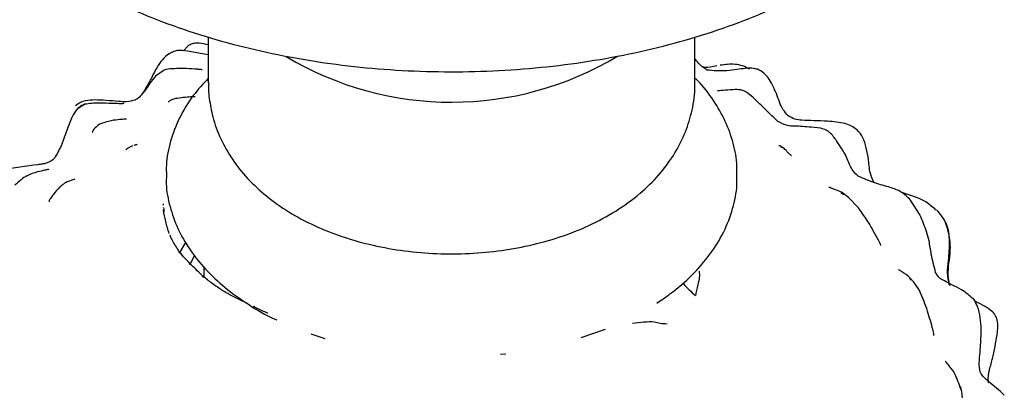
# Model space of a CAD drawing. Units: millimetres. Extents: x 15 to 557, y 30 to 588.
# Drawn here: x 154 to 208, y 489 to 509 of the extents above; entities that cross this region are included whole.
import ezdxf

# ---------------------------------------------------------------- set-up
doc = ezdxf.new("R2010")
doc.units = ezdxf.units.MM

msp = doc.modelspace()

# ---------------------------------------------------------------- linework, layer by layer
at = {"color": 7, "linetype": 'Continuous', "lineweight": 25}
for p, q in [((162.993, 508.046), (162.732, 507.762)), ((164.111, 508.098), (163.994, 508.128)), ((164.111, 508.543), (164.111, 505.991)), ((191.111, 505.991), (191.111, 508.534)), ((164.111, 507.537), (162.954, 507.751)), ((194.32, 505.203), (193.986, 505.456)), ((157.254, 504.766), (157.061, 504.731)), ((157.248, 504.807), (157.087, 504.706)), ((157.087, 504.706), (156.894, 504.611)), ((157.061, 504.731), (156.921, 504.589)), ((198.091, 503.47), (197.555, 503.53)), ((159.904, 502.494), (159.853, 502.48)), ((161.761, 500.888), (161.761, 500.884)), ((193.461, 500.884), (193.461, 500.888)), ((201.014, 500.51), (201.007, 500.518)), ((199.372, 499.786), (199.21, 499.897)), ((199.628, 499.633), (199.236, 499.928)), ((200.181, 499.057), (199.628, 499.633)), ((203.612, 498.648), (203.064, 499.49)), ((161.981, 497.566), (162.013, 497.43)), ((162.52, 496.553), (162.871, 497.136)), ((162.543, 496.563), (162.641, 496.447)), ((163.327, 496.388), (163.077, 495.885)), ((163.861, 495.784), (163.861, 495.216)), ((163.77, 495.276), (163.864, 495.222)), ((203.107, 495.047), (203.008, 495.132)), ((203.257, 494.935), (203.049, 495.167)), ((203.548, 494.519), (203.257, 494.935)), ((166.283, 493.745), (166.118, 493.826)), ((167.41, 493.221), (167.394, 493.227)), ((184.806, 491.862), (186.141, 492.323)), ((169.801, 492.067), (170.57, 491.819)), ((180.32, 490.939), (180.616, 490.964)), ((205.858, 488.975), (205.859, 489.15))]:
    msp.add_line(p, q, dxfattribs=at)
msp.add_arc((177.609, 522.836), 17.916, 239.1835, 300.9346, dxfattribs=at)
for points, knots in [([(147.894, 528.004), (147.775, 527.476), (147.533, 526.394), (147.471, 524.731), (147.631, 523.055), (148.033, 521.405), (148.665, 519.793), (149.527, 518.226), (150.614, 516.714), (151.904, 515.286), (152.998, 514.298), (153.928, 513.546), (154.929, 512.794), (156.501, 511.77), (158.528, 510.673), (160.705, 509.695), (163.016, 508.842), (165.439, 508.121), (167.956, 507.534), (170.547, 507.086), (173.192, 506.779), (175.87, 506.614), (178.561, 506.593), (181.245, 506.715), (183.901, 506.981), (186.509, 507.387), (189.049, 507.933), (191.501, 508.615), (193.848, 509.43), (196.07, 510.373), (198.15, 511.44), (200.07, 512.626), (201.813, 513.924), (203.361, 515.325), (204.695, 516.819), (205.801, 518.391), (206.665, 520.023), (207.279, 521.695), (207.644, 523.387), (207.752, 525.079), (207.659, 526.592), (207.43, 527.52), (207.336, 527.899)], [0, 0, 0, 0, 0.023757, 0.048637, 0.073356, 0.09806, 0.122917, 0.148073, 0.173609, 0.199527, 0.224721, 0.230294, 0.244554, 0.271169, 0.297812, 0.324461, 0.351083, 0.377667, 0.40421, 0.430718, 0.457198, 0.48366, 0.510114, 0.53657, 0.563036, 0.589524, 0.616043, 0.642605, 0.669219, 0.695893, 0.722628, 0.749419, 0.776243, 0.803037, 0.829715, 0.856166, 0.882275, 0.907962, 0.933222, 0.95814, 0.982871, 1, 1, 1, 1]), ([(163.994, 508.128), (163.817, 508.162), (163.555, 508.212), (163.206, 508.171), (163.064, 508.087), (162.993, 508.046)], [0, 0, 0, 0, 0.511863, 0.756857, 1, 1, 1, 1]), ([(161.924, 507.602), (161.799, 507.499), (161.39, 507.16), (161.064, 506.44), (160.693, 505.788), (160.452, 505.387), (160.254, 505.152), (160.116, 505.075), (160.047, 505.036)], [0, 0, 0, 0, 0.149961, 0.4896495, 0.7162042, 0.8531222, 0.92566, 1, 1, 1, 1]), ([(162.956, 507.751), (162.77, 507.776), (162.492, 507.815), (162.13, 507.716), (161.977, 507.614), (161.901, 507.563)], [0, 0, 0, 0, 0.501645, 0.750299, 1, 1, 1, 1]), ([(191.775, 506.702), (191.615, 506.809), (191.389, 506.961), (191.174, 507.252), (191.111, 507.337)], [0, 0, 0, 0, 0.7063807, 1, 1, 1, 1]), ([(192.316, 506.943), (192.092, 506.884), (191.837, 506.817), (191.579, 506.857), (191.547, 506.862)], [0, 0, 0, 0, 0.875468, 1, 1, 1, 1]), ([(194.139, 506.758), (194.012, 506.82), (193.759, 506.945), (193.202, 507.056), (192.787, 507.004), (192.511, 506.969)], [0, 0, 0, 0, 0.251728, 0.501497, 1, 1, 1, 1]), ([(161.756, 506.74), (161.527, 506.606), (161.121, 506.368), (160.808, 505.868), (160.605, 505.575), (160.509, 505.449), (160.469, 505.4), (160.467, 505.395), (160.466, 505.393)], [0, 0, 0, 0, 0.365294, 0.648293, 0.840411, 0.907283, 0.96204, 1, 1, 1, 1]), ([(163.766, 506.708), (163.765, 506.711), (163.763, 506.715), (163.739, 506.722), (163.683, 506.731), (163.56, 506.743), (163.24, 506.759), (162.63, 506.814), (162.08, 506.768), (161.756, 506.74)], [0, 0, 0, 0, 0.02236, 0.048671, 0.077954, 0.152152, 0.255722, 0.560388, 1, 1, 1, 1]), ([(194.763, 506.66), (194.7, 506.691), (194.578, 506.749), (194.118, 506.842), (193.56, 506.739), (192.672, 506.62), (192.138, 506.668), (191.775, 506.702)], [0, 0, 0, 0, 0.062971, 0.122594, 0.424089, 0.609134, 1, 1, 1, 1]), ([(196.283, 504.161), (196.186, 504.271), (195.877, 504.617), (195.702, 505.285), (195.388, 505.907), (195.147, 506.369), (194.896, 506.559), (194.763, 506.66)], [0, 0, 0, 0, 0.155871, 0.492018, 0.702219, 0.841887, 1, 1, 1, 1]), ([(164.111, 506.247), (163.821, 505.933), (163.19, 505.248), (162.485, 504.07), (161.99, 502.777), (161.759, 501.684), (161.784, 501.037), (161.792, 500.83)], [0, 0, 0, 0, 0.202206, 0.440868, 0.672018, 0.895358, 1, 1, 1, 1]), ([(164.136, 505.988), (164.128, 505.861), (164.108, 505.571), (164.144, 505.282), (164.164, 505.12)], [0, 0, 0, 0, 0.438986, 1, 1, 1, 1]), ([(164.164, 505.12), (164.22, 504.782), (164.346, 504.016), (164.775, 502.874), (165.427, 501.724), (166.28, 500.658), (167.328, 499.681), (168.568, 498.805), (169.987, 498.048), (171.557, 497.429), (173.238, 496.96), (174.993, 496.649), (176.789, 496.497), (178.598, 496.504), (180.393, 496.671), (182.149, 496.998), (183.841, 497.488), (185.444, 498.144), (186.927, 498.971), (188.196, 499.929), (189.229, 500.981), (190.022, 502.079), (190.612, 503.245), (190.98, 504.495), (191.141, 505.433), (191.101, 505.948), (191.096, 506.012)], [0, 0, 0, 0, 0.03085, 0.069887, 0.109265, 0.149755, 0.191864, 0.235763, 0.281146, 0.327351, 0.373652, 0.419775, 0.465722, 0.511613, 0.557617, 0.603867, 0.650561, 0.69787, 0.745854, 0.7942, 0.836255, 0.876617, 0.915538, 0.953471, 0.994196, 1, 1, 1, 1]), ([(193.433, 500.939), (193.439, 501.087), (193.464, 501.66), (193.259, 502.65), (192.832, 503.874), (192.153, 505.03), (191.57, 505.827), (191.163, 506.205), (191.111, 506.253)], [0, 0, 0, 0, 0.076319, 0.2957, 0.514988, 0.737725, 0.96649, 1, 1, 1, 1]), ([(193.239, 505.614), (193.04, 505.598), (192.771, 505.577), (192.503, 505.557), (192.398, 505.552), (192.355, 505.551), (192.353, 505.548), (192.353, 505.548)], [0, 0, 0, 0, 0.6002615, 0.8113588, 0.8972029, 0.9708117, 1, 1, 1, 1]), ([(193.986, 505.456), (193.929, 505.489), (193.816, 505.555), (193.564, 505.62), (193.367, 505.616), (193.237, 505.614)], [0, 0, 0, 0, 0.2517522, 0.5050158, 1, 1, 1, 1]), ([(160.047, 505.036), (159.892, 504.997), (159.602, 504.925), (159.066, 504.968), (158.484, 505.01), (157.839, 505.055), (157.366, 505.027), (157, 504.914), (156.834, 504.785), (156.746, 504.717)], [0, 0, 0, 0, 0.162039, 0.303641, 0.501435, 0.671509, 0.816674, 0.903806, 1, 1, 1, 1]), ([(159.431, 504.826), (159.431, 504.831), (159.43, 504.842), (159.4, 504.84), (159.268, 504.83), (158.96, 504.842), (158.54, 504.848), (157.953, 504.895), (157.509, 504.839), (157.248, 504.807)], [0, 0, 0, 0, 0.055301, 0.123568, 0.178847, 0.332334, 0.480034, 0.69393, 1, 1, 1, 1]), ([(162.284, 505.116), (162.176, 505.079), (162.023, 505.026), (161.918, 504.961), (161.889, 504.933), (161.898, 504.923), (161.9, 504.92)], [0, 0, 0, 0, 0.51566, 0.73211, 0.937909, 1, 1, 1, 1]), ([(163.379, 505.213), (163.376, 505.215), (163.369, 505.219), (163.289, 505.218), (162.959, 505.205), (162.58, 505.155), (162.284, 505.116)], [0, 0, 0, 0, 0.049011, 0.116929, 0.310969, 1, 1, 1, 1]), ([(195.701, 503.856), (195.488, 504.061), (195.026, 504.504), (194.566, 504.959), (194.319, 505.204)], [0, 0, 0, 0, 0.462583, 1, 1, 1, 1]), ([(156.894, 504.611), (156.796, 504.488), (156.627, 504.276), (156.468, 503.891), (156.311, 503.512), (156.138, 503.039), (155.943, 502.439), (155.705, 502.035), (155.572, 501.808)], [0, 0, 0, 0, 0.164295, 0.285809, 0.41495, 0.548349, 0.747048, 1, 1, 1, 1]), ([(158.07, 503.7), (157.953, 503.606), (157.788, 503.473), (157.692, 503.328), (157.673, 503.266), (157.692, 503.252), (157.696, 503.249)], [0, 0, 0, 0, 0.526386, 0.741815, 0.939997, 1, 1, 1, 1]), ([(159.581, 503.974), (159.581, 503.974), (159.582, 503.976), (159.574, 503.977), (159.548, 503.979), (159.437, 503.972), (159.157, 503.946), (158.675, 503.907), (158.291, 503.775), (158.07, 503.7)], [0, 0, 0, 0, 0.001412, 0.02396, 0.049337, 0.112306, 0.303073, 0.59946, 1, 1, 1, 1]), ([(197.558, 503.53), (197.246, 503.555), (196.811, 503.59), (196.189, 503.6), (195.885, 503.76), (195.701, 503.856)], [0, 0, 0, 0, 0.503322, 0.700569, 1, 1, 1, 1]), ([(199.447, 503.731), (199.122, 503.784), (198.546, 503.879), (197.728, 503.89), (197.137, 503.906), (196.645, 503.958), (196.406, 504.092), (196.283, 504.161)], [0, 0, 0, 0, 0.305349, 0.541545, 0.751268, 0.872052, 1, 1, 1, 1]), ([(201.028, 500.52), (200.973, 500.631), (200.791, 500.999), (200.762, 501.7), (200.631, 502.361), (200.469, 502.952), (200.152, 503.37), (199.796, 503.607), (199.568, 503.688), (199.447, 503.731)], [0, 0, 0, 0, 0.096074, 0.319801, 0.506548, 0.675554, 0.8143, 0.90102, 1, 1, 1, 1]), ([(199.01, 502.717), (198.893, 502.885), (198.715, 503.14), (198.391, 503.392), (198.191, 503.444), (198.092, 503.47)], [0, 0, 0, 0, 0.491975, 0.746833, 1, 1, 1, 1]), ([(160.171, 502.563), (160.171, 502.564), (160.175, 502.568), (160.128, 502.562), (160.031, 502.532), (159.971, 502.514)], [0, 0, 0, 0, 0.032258, 0.39521, 1, 1, 1, 1]), ([(200.172, 500.809), (200.073, 500.905), (199.781, 501.187), (199.527, 501.946), (199.207, 502.423), (199.009, 502.719)], [0, 0, 0, 0, 0.162939, 0.481849, 1, 1, 1, 1]), ([(159.865, 502.475), (159.809, 502.448), (159.683, 502.388), (159.586, 502.321), (159.532, 502.284)], [0, 0, 0, 0, 0.451518, 1, 1, 1, 1]), ([(195.972, 502.412), (195.93, 502.436), (195.855, 502.478), (195.781, 502.508), (195.775, 502.501), (195.773, 502.498)], [0, 0, 0, 0, 0.4291234, 0.7813152, 1, 1, 1, 1]), ([(196.463, 501.944), (196.416, 501.987), (196.294, 502.1), (196.123, 502.311), (195.96, 502.403), (195.883, 502.446)], [0, 0, 0, 0, 0.251658, 0.647399, 1, 1, 1, 1]), ([(155.572, 501.808), (155.449, 501.703), (155.286, 501.564), (154.925, 501.487), (154.105, 501.382), (153.333, 501.265), (152.649, 501.161)], [0, 0, 0, 0, 0.287467, 0.382691, 0.452649, 1, 1, 1, 1]), ([(155.256, 501.195), (155.257, 501.195), (155.263, 501.199), (155.213, 501.182), (155.025, 501.138), (154.6, 501.052), (154.13, 500.889), (153.702, 500.625), (153.495, 500.417), (153.386, 500.308)], [0, 0, 0, 0, 0.015809, 0.078094, 0.225579, 0.421552, 0.678037, 0.83031, 1, 1, 1, 1]), ([(188.996, 493.778), (189.243, 493.945), (189.948, 494.422), (190.971, 495.307), (191.975, 496.458), (192.74, 497.7), (193.231, 498.995), (193.464, 500.094), (193.438, 500.746), (193.43, 500.958)], [0, 0, 0, 0, 0.092534, 0.264893, 0.436424, 0.604431, 0.76715, 0.924371, 1, 1, 1, 1]), ([(156.712, 500.644), (156.711, 500.645), (156.704, 500.649), (156.572, 500.605), (156.402, 500.551), (156.216, 500.471), (156.029, 500.351), (155.786, 500.143), (155.63, 499.946), (155.518, 499.804)], [0, 0, 0, 0, 0.026957, 0.164575, 0.348321, 0.525152, 0.617492, 0.722916, 1, 1, 1, 1]), ([(161.789, 500.863), (161.782, 500.705), (161.756, 500.122), (161.962, 499.121), (162.392, 497.899), (163.058, 496.735), (163.935, 495.637), (165.021, 494.612), (166.323, 493.692), (167.3, 493.1), (167.874, 492.855), (167.909, 492.841)], [0, 0, 0, 0, 0.0476679, 0.1760529, 0.3043828, 0.4347312, 0.5686073, 0.7064785, 0.8476949, 0.9909429, 1, 1, 1, 1]), ([(201.949, 500.193), (201.663, 500.269), (201.057, 500.428), (200.477, 500.678), (200.172, 500.809)], [0, 0, 0, 0, 0.473123, 1, 1, 1, 1]), ([(199.24, 499.926), (198.992, 500.027), (198.711, 500.142), (198.54, 500.194), (198.543, 500.19), (198.543, 500.189)], [0, 0, 0, 0, 0.857401, 0.9679485, 1, 1, 1, 1]), ([(203.064, 499.49), (202.906, 499.653), (202.589, 499.978), (202.157, 500.123), (201.941, 500.196)], [0, 0, 0, 0, 0.4998665, 1, 1, 1, 1]), ([(204.482, 498.938), (204.299, 499.098), (203.77, 499.564), (203.06, 499.756), (202.613, 499.895), (202.597, 499.901)], [0, 0, 0, 0, 0.336626, 0.975183, 1, 1, 1, 1]), ([(155.518, 499.805), (155.459, 499.727), (155.346, 499.579), (155.255, 499.433), (155.28, 499.406), (155.291, 499.393)], [0, 0, 0, 0, 0.381445, 0.722607, 1, 1, 1, 1]), ([(161.602, 499.205), (161.608, 499.219), (161.62, 499.248), (161.621, 499.27), (161.622, 499.28)], [0, 0, 0, 0, 0.502564, 1, 1, 1, 1]), ([(161.945, 497.631), (161.872, 497.856), (161.728, 498.302), (161.658, 498.732), (161.624, 498.946)], [0, 0, 0, 0, 0.502739, 1, 1, 1, 1]), ([(161.63, 499.084), (161.633, 499.036), (161.639, 498.95), (161.648, 498.86), (161.652, 498.821)], [0, 0, 0, 0, 0.5599908, 1, 1, 1, 1]), ([(201.418, 496.975), (201.42, 496.976), (201.426, 496.979), (201.408, 497.027), (201.362, 497.127), (201.229, 497.385), (201.022, 497.763), (200.672, 498.371), (200.372, 498.79), (200.179, 499.059)], [0, 0, 0, 0, 0.015941, 0.07008, 0.129797, 0.198717, 0.43492, 0.636908, 1, 1, 1, 1]), ([(205.219, 494.791), (205.176, 495.009), (205.09, 495.453), (205.195, 496.268), (205.271, 497.167), (205.147, 498.199), (204.73, 498.697), (204.52, 498.947)], [0, 0, 0, 0, 0.152535, 0.310734, 0.559804, 0.779092, 1, 1, 1, 1]), ([(204.464, 495.47), (204.375, 495.812), (204.221, 496.401), (204.126, 497.166), (203.922, 497.873), (203.733, 498.344), (203.614, 498.643)], [0, 0, 0, 0, 0.3173016, 0.545668, 0.7113843, 1, 1, 1, 1]), ([(205.265, 494.732), (205.232, 494.873), (205.093, 495.453), (205.293, 496.366), (205.284, 497.434), (205.094, 498.005), (205, 498.29)], [0, 0, 0, 0, 0.118725, 0.489187, 0.744471, 1, 1, 1, 1]), ([(162.013, 497.43), (162.112, 497.253), (162.255, 496.997), (162.465, 496.654), (162.529, 496.549)], [0, 0, 0, 0, 0.693868, 1, 1, 1, 1]), ([(163.831, 495.251), (163.608, 495.464), (163.161, 495.891), (162.79, 496.297), (162.604, 496.501)], [0, 0, 0, 0, 0.499066, 1, 1, 1, 1]), ([(191.344, 495.542), (191.355, 495.434), (191.376, 495.217), (191.27, 494.829), (191.197, 494.459), (191.158, 494.291), (191.138, 494.206)], [0, 0, 0, 0, 0.276576, 0.55611, 0.77647, 1, 1, 1, 1]), ([(203.049, 495.167), (202.899, 495.295), (202.699, 495.465), (202.438, 495.606), (202.396, 495.64), (202.395, 495.631), (202.395, 495.63)], [0, 0, 0, 0, 0.583758, 0.776878, 0.964081, 1, 1, 1, 1]), ([(206.577, 493.985), (206.361, 494.174), (205.99, 494.5), (205.368, 494.787), (204.986, 494.985), (204.642, 495.166), (204.527, 495.363), (204.464, 495.47)], [0, 0, 0, 0, 0.275434, 0.473831, 0.675144, 0.822893, 1, 1, 1, 1]), ([(164.96, 494.437), (164.769, 494.56), (164.392, 494.802), (164.038, 495.085), (163.863, 495.224)], [0, 0, 0, 0, 0.50781, 1, 1, 1, 1]), ([(165.562, 494.108), (165.463, 494.156), (165.25, 494.26), (165.057, 494.378), (164.953, 494.441)], [0, 0, 0, 0, 0.463023, 1, 1, 1, 1]), ([(190.422, 494.883), (190.438, 494.868), (190.564, 494.75), (190.792, 494.492), (191.021, 494.303), (191.138, 494.206)], [0, 0, 0, 0, 0.067617, 0.521322, 1, 1, 1, 1]), ([(204.365, 491.973), (204.367, 491.973), (204.373, 491.97), (204.374, 492.001), (204.36, 492.119), (204.272, 492.471), (204.134, 492.933), (203.923, 493.642), (203.697, 494.169), (203.547, 494.519)], [0, 0, 0, 0, 0.011856, 0.039935, 0.099263, 0.242684, 0.433282, 0.62367, 1, 1, 1, 1]), ([(166.121, 493.825), (166.037, 493.867), (165.848, 493.963), (165.663, 494.057), (165.562, 494.108)], [0, 0, 0, 0, 0.447926, 1, 1, 1, 1]), ([(206.872, 490.343), (206.903, 490.715), (206.947, 491.263), (206.991, 492.01), (206.991, 492.61), (206.915, 493.187), (206.788, 493.643), (206.649, 493.868), (206.577, 493.985)], [0, 0, 0, 0, 0.312306, 0.459568, 0.651119, 0.806597, 0.898769, 1, 1, 1, 1]), ([(207.86, 492.913), (207.831, 492.98), (207.774, 493.113), (207.451, 493.493), (207.009, 493.692), (206.664, 493.876), (206.626, 493.896)], [0, 0, 0, 0, 0.134413, 0.264, 0.917941, 1, 1, 1, 1]), ([(167.403, 493.223), (167.203, 493.308), (166.927, 493.425), (166.666, 493.555), (166.594, 493.591)], [0, 0, 0, 0, 0.723889, 1, 1, 1, 1]), ([(187.642, 492.67), (187.854, 492.691), (188.273, 492.732), (188.857, 492.768), (189.17, 492.642), (189.431, 492.638), (189.564, 492.635)], [0, 0, 0, 0, 0.280244, 0.551309, 0.771927, 1, 1, 1, 1]), ([(207.895, 492.165), (207.909, 492.292), (207.937, 492.546), (207.886, 492.791), (207.86, 492.913)], [0, 0, 0, 0, 0.503241, 1, 1, 1, 1]), ([(207.411, 489.329), (207.398, 489.413), (207.352, 489.71), (207.47, 490.131), (207.583, 490.55), (207.756, 491.254), (207.832, 491.748), (207.896, 492.167)], [0, 0, 0, 0, 0.087904, 0.310146, 0.423699, 0.512319, 1, 1, 1, 1]), ([(205.874, 488.976), (205.763, 489.299), (205.577, 489.843), (205.218, 490.307), (205.021, 490.535), (205.003, 490.541), (204.998, 490.542)], [0, 0, 0, 0, 0.4488969, 0.7583755, 0.94144, 1, 1, 1, 1]), ([(208.274, 488.677), (207.98, 488.93), (207.595, 489.26), (207.227, 489.577), (206.929, 489.866), (206.893, 490.167), (206.872, 490.343)], [0, 0, 0, 0, 0.5077585, 0.6636669, 0.8032082, 1, 1, 1, 1]), ([(205.995, 486.46), (205.995, 486.46), (205.999, 486.457), (206.007, 486.475), (206.02, 486.59), (206.03, 487.09), (206.018, 487.648), (205.993, 488.321), (205.923, 488.778), (205.88, 489.057)], [0, 0, 0, 0, 0.00145, 0.028635, 0.08695, 0.240676, 0.574741, 0.739557, 1, 1, 1, 1])]:
    msp.add_open_spline(points, degree=3, knots=knots, dxfattribs=at)

doc.saveas('drawing.dxf')
